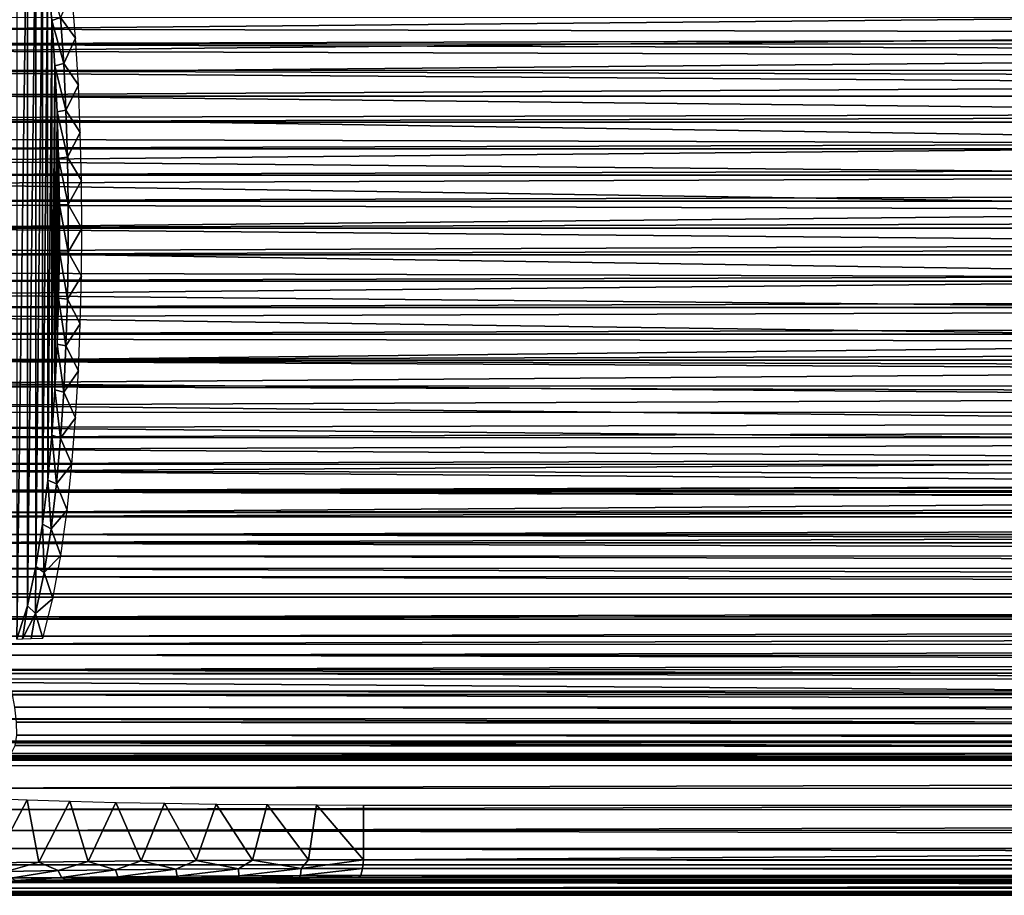
# Model space of a CAD drawing. Units: feet. Extents: x -4 to 15.9, y -5.7 to 4.6.
# Drawn here: x 4.3 to 5.4, y -0.7 to 0.2 of the extents above; entities that cross this region are included whole.
import ezdxf

# ---------------------------------------------------------------- set-up
doc = ezdxf.new("R2010")
doc.units = ezdxf.units.FT
doc.header["$MEASUREMENT"] = 0
doc.layers.get('0').update_dxf_attribs({"color": 255})
doc.layers.add('AFUWA-3-ARPM', color=4, linetype='Continuous')
doc.layers.add('AFUWA-P', color=2, linetype='Continuous')

# ---------------------------------------------------------------- blocks, each defined once
blk = doc.blocks.new('A$C353D080E')
at = {"linetype": 'Continuous', "lineweight": 0}
for p, q in [((-2.6826, 1.5061), (1.4284, 1.5063)), ((-2.6676, 1.4864), (1.4284, 1.4864)), ((1.4284, 1.4688), (-2.653, 1.4689)), ((-2.6391, 1.4544), (1.4284, 1.4543)), ((1.4284, 1.4434), (-2.6265, 1.4434)), ((1.4284, 1.4371), (-2.6163, 1.4371)), ((1.4284, 1.4355), (-2.61, 1.4355)), ((-2.61, 1.4355), (1.4284, 1.4355))]:
    blk.add_line(p, q, dxfattribs=at)

msp = doc.modelspace()

# ---------------------------------------------------------------- linework, layer by layer
at = {"layer": 'AFUWA-3-ARPM'}
for points in [[(4.2914, 0.4485, 6.035), (4.2914, -0.4488, 6.035), (4.303, 0.4121, 6.001)], [(4.3031, -0.4123, 6.0009), (4.303, 0.4121, 6.001), (4.2914, -0.4488, 6.035)], [(4.3121, 0.3694, 5.9744), (4.303, 0.4121, 6.001), (4.3031, -0.4123, 6.0009)], [(4.3031, -0.4123, 6.0009), (4.3122, -0.3695, 5.9742), (4.3121, 0.3694, 5.9744)], [(4.3193, 0.3235, 5.9535), (4.3121, 0.3694, 5.9744), (4.3122, -0.3695, 5.9742)], [(4.3122, -0.3695, 5.9742), (4.3194, -0.3233, 5.9532), (4.3193, 0.3235, 5.9535)], [(4.3193, 0.3235, 5.9535), (4.3194, -0.3233, 5.9532), (4.325, 0.2754, 5.9368)], [(4.3194, -0.3233, 5.9532), (4.3251, -0.2752, 5.9365), (4.325, 0.2754, 5.9368)], [(4.3251, -0.2752, 5.9365), (4.3295, 0.2265, 5.9237), (4.325, 0.2754, 5.9368)], [(4.3295, 0.2265, 5.9237), (4.339, 0.2297, 5.9129), (4.325, 0.2754, 5.9368)], [(4.3514, 0.258, 5.9184), (4.339, 0.2297, 5.9129), (4.3555, 0.2071, 5.9065)], [(4.1836, 0.2169, 5.7619), (4.1936, 0.2408, 5.7704), (6.1707, 0.2351, 6.3697)], [(4.0028, 0.2296, 8.4041), (3.9914, 0.2005, 8.404), (13.6886, 0.2283, 11.3466)], [(13.6886, 0.2283, 11.3466), (3.9914, 0.2005, 8.404), (13.6976, 0.2009, 11.3525)], [(6.1707, 0.2351, 6.3697), (6.1436, 0.2132, 6.3566), (4.1836, 0.2169, 5.7619)], [(4.3295, 0.2265, 5.9237), (4.3251, -0.2752, 5.9365), (4.3296, -0.2262, 5.9235)], [(4.3425, 0.1794, 5.9028), (4.339, 0.2297, 5.9129), (4.3295, 0.2265, 5.9237)], [(4.3296, -0.2262, 5.9235), (4.3329, 0.1769, 5.9138), (4.3295, 0.2265, 5.9237)], [(4.3295, 0.2265, 5.9237), (4.3329, 0.1769, 5.9138), (4.3425, 0.1794, 5.9028)], [(4.3555, 0.2071, 5.9065), (4.339, 0.2297, 5.9129), (4.3425, 0.1794, 5.9028)], [(4.1735, 0.1931, 5.7541), (4.1836, 0.2169, 5.7619), (6.1436, 0.2132, 6.3566)], [(6.1436, 0.2132, 6.3566), (6.1184, 0.1868, 6.3439), (4.1735, 0.1931, 5.7541)], [(4.3555, 0.2071, 5.9065), (4.3425, 0.1794, 5.9028), (4.3585, 0.1558, 5.8977)], [(3.9804, 0.172, 8.4034), (13.707, 0.1724, 11.3581), (3.9914, 0.2005, 8.404)], [(3.9914, 0.2005, 8.404), (13.707, 0.1724, 11.3581), (13.6976, 0.2009, 11.3525)], [(4.1631, 0.1692, 5.7468), (4.1735, 0.1931, 5.7541), (6.1184, 0.1868, 6.3439)], [(6.0952, 0.1559, 6.3317), (4.1631, 0.1692, 5.7468), (6.1184, 0.1868, 6.3439)], [(3.9804, 0.172, 8.4034), (13.7165, 0.144, 11.3633), (13.707, 0.1724, 11.3581)], [(4.3296, -0.2262, 5.9235), (4.3329, -0.1768, 5.9137), (4.3329, 0.1769, 5.9138)], [(4.3329, 0.1769, 5.9138), (4.345, 0.1285, 5.8955), (4.3425, 0.1794, 5.9028)], [(4.3354, 0.1268, 5.9065), (4.3329, 0.1769, 5.9138), (4.3329, -0.1768, 5.9137)], [(4.345, 0.1285, 5.8955), (4.3329, 0.1769, 5.9138), (4.3354, 0.1268, 5.9065)], [(4.3585, 0.1558, 5.8977), (4.3425, 0.1794, 5.9028), (4.345, 0.1285, 5.8955)], [(13.7165, 0.144, 11.3633), (3.9804, 0.172, 8.4034), (3.9698, 0.144, 8.4024)], [(4.1525, 0.1449, 5.74), (4.1631, 0.1692, 5.7468), (6.0952, 0.1559, 6.3317)], [(4.1525, 0.1449, 5.74), (6.0952, 0.1559, 6.3317), (6.0778, 0.1246, 6.3223)], [(4.3585, 0.1558, 5.8977), (4.345, 0.1285, 5.8955), (4.3606, 0.1041, 5.8915)], [(3.9591, 0.1154, 8.401), (13.7165, 0.144, 11.3633), (3.9698, 0.144, 8.4024)], [(3.9591, 0.1154, 8.401), (13.7262, 0.1154, 11.3681), (13.7165, 0.144, 11.3633)], [(4.1416, 0.1205, 5.7337), (4.1525, 0.1449, 5.74), (6.0778, 0.1246, 6.3223)], [(4.131, 0.097, 5.7281), (4.1416, 0.1205, 5.7337), (6.0648, 0.0916, 6.3151)], [(6.0778, 0.1246, 6.3223), (6.0648, 0.0916, 6.3151), (4.1416, 0.1205, 5.7337)], [(4.3329, -0.1768, 5.9137), (4.3354, -0.1269, 5.9065), (4.3354, 0.1268, 5.9065)], [(4.345, 0.1285, 5.8955), (4.3354, 0.1268, 5.9065), (4.3467, 0.0772, 5.8906)], [(4.337, 0.0762, 5.9018), (4.3354, 0.1268, 5.9065), (4.3354, -0.1269, 5.9065)], [(4.337, 0.0762, 5.9018), (4.3467, 0.0772, 5.8906), (4.3354, 0.1268, 5.9065)], [(4.3606, 0.1041, 5.8915), (4.345, 0.1285, 5.8955), (4.3467, 0.0772, 5.8906)], [(3.9591, 0.1154, 8.401), (3.9484, 0.0865, 8.3993), (13.7262, 0.1154, 11.3681)], [(3.9484, 0.0865, 8.3993), (13.7361, 0.0865, 11.3726), (13.7262, 0.1154, 11.3681)], [(4.1203, 0.0735, 5.723), (4.131, 0.097, 5.7281), (6.0648, 0.0916, 6.3151)], [(4.3606, 0.1041, 5.8915), (4.3467, 0.0772, 5.8906), (4.3619, 0.052, 5.8878)], [(13.746, 0.0578, 11.3767), (13.7361, 0.0865, 11.3726), (3.9379, 0.0577, 8.3971)], [(3.9484, 0.0865, 8.3993), (3.9379, 0.0577, 8.3971), (13.7361, 0.0865, 11.3726)], [(4.1203, 0.0735, 5.723), (6.0648, 0.0916, 6.3151), (6.0556, 0.0562, 6.31)], [(4.337, 0.0762, 5.9018), (4.3354, -0.1269, 5.9065), (4.337, -0.0766, 5.9018)], [(4.3475, 0.0255, 5.8882), (4.3467, 0.0772, 5.8906), (4.337, 0.0762, 5.9018)], [(4.337, -0.0766, 5.9018), (4.3378, 0.0252, 5.8994), (4.337, 0.0762, 5.9018)], [(4.337, 0.0762, 5.9018), (4.3378, 0.0252, 5.8994), (4.3475, 0.0255, 5.8882)], [(4.3619, 0.052, 5.8878), (4.3467, 0.0772, 5.8906), (4.3475, 0.0255, 5.8882)], [(4.1088, 0.0487, 5.7182), (4.1203, 0.0735, 5.723), (6.0556, 0.0562, 6.31)], [(13.746, 0.0578, 11.3767), (3.9276, 0.0292, 8.3946), (13.756, 0.0292, 11.3803)], [(3.9379, 0.0577, 8.3971), (3.9276, 0.0292, 8.3946), (13.746, 0.0578, 11.3767)], [(6.0556, 0.0562, 6.31), (6.0507, 0.0193, 6.3072), (4.1088, 0.0487, 5.7182)], [(4.0977, 0.0252, 5.714), (4.1088, 0.0487, 5.7182), (6.0507, 0.0193, 6.3072)], [(4.3619, 0.052, 5.8878), (4.3475, 0.0255, 5.8882), (4.3623, -0.0004, 5.8866)], [(13.7664, -0.0001, 11.3837), (13.756, 0.0292, 11.3803), (3.9171, -0.0001, 8.3916)], [(3.9171, -0.0001, 8.3916), (13.756, 0.0292, 11.3803), (3.9276, 0.0292, 8.3946)], [(4.0857, -0.0001, 5.71), (4.0977, 0.0252, 5.714), (6.0507, 0.0193, 6.3072)], [(4.3378, 0.0252, 5.8994), (4.337, -0.0766, 5.9018), (4.3378, -0.0259, 5.8994)], [(4.3475, -0.0262, 5.8883), (4.3475, 0.0255, 5.8882), (4.3378, 0.0252, 5.8994)], [(4.3475, -0.0262, 5.8883), (4.3378, 0.0252, 5.8994), (4.3378, -0.0259, 5.8994)], [(4.3623, -0.0004, 5.8866), (4.3475, 0.0255, 5.8882), (4.3475, -0.0262, 5.8883)], [(4.0857, -0.0001, 5.71), (6.0507, 0.0193, 6.3072), (6.0506, -0.0178, 6.3071)], [(3.9276, -0.0294, 8.3946), (13.7664, -0.0001, 11.3837), (3.9171, -0.0001, 8.3916)], [(3.9276, -0.0294, 8.3946), (13.756, -0.0294, 11.3803), (13.7664, -0.0001, 11.3837)], [(4.0977, -0.0254, 5.714), (4.0857, -0.0001, 5.71), (6.0506, -0.0178, 6.3071)], [(4.3623, -0.0004, 5.8866), (4.3475, -0.0262, 5.8883), (4.3619, -0.0526, 5.8879)], [(6.0506, -0.0178, 6.3071), (6.0551, -0.0547, 6.3097), (4.0977, -0.0254, 5.714)], [(3.9379, -0.058, 8.3971), (13.756, -0.0294, 11.3803), (3.9276, -0.0294, 8.3946)], [(13.746, -0.058, 11.3766), (13.756, -0.0294, 11.3803), (3.9379, -0.058, 8.3971)], [(6.0551, -0.0547, 6.3097), (4.1087, -0.0489, 5.7181), (4.0977, -0.0254, 5.714)], [(4.3378, -0.0259, 5.8994), (4.337, -0.0766, 5.9018), (4.3467, -0.0776, 5.8906)], [(4.3378, -0.0259, 5.8994), (4.3467, -0.0776, 5.8906), (4.3475, -0.0262, 5.8883)], [(4.3619, -0.0526, 5.8879), (4.3475, -0.0262, 5.8883), (4.3467, -0.0776, 5.8906)], [(4.1196, -0.0724, 5.7227), (4.1087, -0.0489, 5.7181), (6.0551, -0.0547, 6.3097)], [(4.3619, -0.0526, 5.8879), (4.3467, -0.0776, 5.8906), (4.3606, -0.1045, 5.8915)], [(3.9484, -0.0867, 8.3993), (13.746, -0.058, 11.3766), (3.9379, -0.058, 8.3971)], [(13.7361, -0.0867, 11.3726), (13.746, -0.058, 11.3766), (3.9484, -0.0867, 8.3993)], [(6.0643, -0.0904, 6.3148), (4.1196, -0.0724, 5.7227), (6.0551, -0.0547, 6.3097)], [(4.1309, -0.097, 5.728), (4.1196, -0.0724, 5.7227), (6.0643, -0.0904, 6.3148)], [(4.3354, -0.1269, 5.9065), (4.345, -0.1286, 5.8954), (4.337, -0.0766, 5.9018)], [(4.345, -0.1286, 5.8954), (4.3467, -0.0776, 5.8906), (4.337, -0.0766, 5.9018)], [(4.3606, -0.1045, 5.8915), (4.3467, -0.0776, 5.8906), (4.345, -0.1286, 5.8954)], [(3.9591, -0.1157, 8.4011), (13.7361, -0.0867, 11.3726), (3.9484, -0.0867, 8.3993)], [(13.7361, -0.0867, 11.3726), (3.9591, -0.1157, 8.4011), (13.7262, -0.1157, 11.3681)], [(4.1309, -0.097, 5.728), (6.0643, -0.0904, 6.3148), (6.0775, -0.124, 6.3221)], [(6.0775, -0.124, 6.3221), (4.1418, -0.1212, 5.7338), (4.1309, -0.097, 5.728)], [(4.3606, -0.1045, 5.8915), (4.345, -0.1286, 5.8954), (4.3585, -0.1559, 5.8977)], [(3.9698, -0.1443, 8.4024), (13.7262, -0.1157, 11.3681), (3.9591, -0.1157, 8.4011)], [(3.9698, -0.1443, 8.4024), (13.7165, -0.1443, 11.3633), (13.7262, -0.1157, 11.3681)], [(6.0775, -0.124, 6.3221), (4.1526, -0.1453, 5.74), (4.1418, -0.1212, 5.7338)], [(6.0775, -0.124, 6.3221), (6.0947, -0.1552, 6.3314), (4.1526, -0.1453, 5.74)], [(4.3425, -0.1792, 5.9027), (4.3354, -0.1269, 5.9065), (4.3329, -0.1768, 5.9137)], [(4.345, -0.1286, 5.8954), (4.3354, -0.1269, 5.9065), (4.3425, -0.1792, 5.9027)], [(4.3585, -0.1559, 5.8977), (4.345, -0.1286, 5.8954), (4.3425, -0.1792, 5.9027)], [(13.7165, -0.1443, 11.3633), (3.9698, -0.1443, 8.4024), (13.7072, -0.1722, 11.3582)], [(3.9698, -0.1443, 8.4024), (3.9806, -0.1726, 8.4034), (13.7072, -0.1722, 11.3582)], [(4.163, -0.1692, 5.7467), (4.1526, -0.1453, 5.74), (6.0947, -0.1552, 6.3314)], [(6.1167, -0.1852, 6.3429), (4.163, -0.1692, 5.7467), (6.0947, -0.1552, 6.3314)], [(4.3585, -0.1559, 5.8977), (4.3425, -0.1792, 5.9027), (4.3555, -0.207, 5.9065)], [(4.1735, -0.1935, 5.7541), (4.163, -0.1692, 5.7467), (6.1167, -0.1852, 6.3429)], [(13.7072, -0.1722, 11.3582), (3.9806, -0.1726, 8.4034), (13.6977, -0.2008, 11.3526)], [(3.9916, -0.2012, 8.404), (13.6977, -0.2008, 11.3526), (3.9806, -0.1726, 8.4034)], [(4.3329, -0.1768, 5.9137), (4.3296, -0.2262, 5.9235), (4.3391, -0.2295, 5.9128)], [(4.3329, -0.1768, 5.9137), (4.3391, -0.2295, 5.9128), (4.3425, -0.1792, 5.9027)], [(4.3555, -0.207, 5.9065), (4.3425, -0.1792, 5.9027), (4.3391, -0.2295, 5.9128)], [(6.1428, -0.213, 6.3562), (4.1735, -0.1935, 5.7541), (6.1167, -0.1852, 6.3429)], [(4.1838, -0.2178, 5.7622), (4.1735, -0.1935, 5.7541), (6.1428, -0.213, 6.3562)], [(4.0023, -0.2285, 8.4041), (13.6977, -0.2008, 11.3526), (3.9916, -0.2012, 8.404)], [(4.0023, -0.2285, 8.4041), (13.6882, -0.2299, 11.3464), (13.6977, -0.2008, 11.3526)], [(6.1428, -0.213, 6.3562), (6.17, -0.2352, 6.3693), (4.1838, -0.2178, 5.7622)], [(4.3555, -0.207, 5.9065), (4.3391, -0.2295, 5.9128), (4.3514, -0.2577, 5.9184)], [(4.1937, -0.2412, 5.7705), (4.1838, -0.2178, 5.7622), (6.17, -0.2352, 6.3693)], [(4.0139, -0.2576, 8.4038), (13.6882, -0.2299, 11.3464), (4.0023, -0.2285, 8.4041)], [(13.6789, -0.2584, 11.3398), (13.6882, -0.2299, 11.3464), (4.0139, -0.2576, 8.4038)], [(4.1937, -0.2412, 5.7705), (6.17, -0.2352, 6.3693), (6.1991, -0.2535, 6.3827)], [(4.3251, -0.2752, 5.9365), (4.3346, -0.2793, 5.926), (4.3296, -0.2262, 5.9235)], [(4.3346, -0.2793, 5.926), (4.3391, -0.2295, 5.9128), (4.3296, -0.2262, 5.9235)], [(4.3514, -0.2577, 5.9184), (4.3391, -0.2295, 5.9128), (4.3346, -0.2793, 5.926)], [(4.2035, -0.2653, 5.7797), (4.1937, -0.2412, 5.7705), (6.1991, -0.2535, 6.3827)], [(4.0257, -0.287, 8.4031), (13.6789, -0.2584, 11.3398), (4.0139, -0.2576, 8.4038)], [(6.1991, -0.2535, 6.3827), (6.23, -0.2686, 6.3961), (4.2035, -0.2653, 5.7797)], [(4.3514, -0.2577, 5.9184), (4.3346, -0.2793, 5.926), (4.3462, -0.3079, 5.9338)], [(4.0257, -0.287, 8.4031), (13.6698, -0.2867, 11.3329), (13.6789, -0.2584, 11.3398)], [(6.2626, -0.2803, 6.4093), (4.2128, -0.2881, 5.789), (4.2035, -0.2653, 5.7797)], [(4.2035, -0.2653, 5.7797), (6.23, -0.2686, 6.3961), (6.2626, -0.2803, 6.4093)], [(4.3287, -0.3285, 5.9431), (4.3251, -0.2752, 5.9365), (4.3194, -0.3233, 5.9532)], [(4.3346, -0.2793, 5.926), (4.3251, -0.2752, 5.9365), (4.3287, -0.3285, 5.9431)], [(4.3462, -0.3079, 5.9338), (4.3346, -0.2793, 5.926), (4.3287, -0.3285, 5.9431)], [(13.6698, -0.2867, 11.3329), (4.0257, -0.287, 8.4031), (4.0373, -0.3152, 8.4019)], [(13.6698, -0.2867, 11.3329), (4.0373, -0.3152, 8.4019), (13.6607, -0.3152, 11.3253)], [(6.2966, -0.2887, 6.4222), (4.2128, -0.2881, 5.789), (6.2626, -0.2803, 6.4093)], [(4.2128, -0.2881, 5.789), (6.3315, -0.2937, 6.4343), (6.3672, -0.2954, 6.4457)], [(4.2128, -0.2881, 5.789), (6.2966, -0.2887, 6.4222), (6.3315, -0.2937, 6.4343)], [(4.2217, -0.3106, 5.7988), (4.2128, -0.2881, 5.789), (6.3672, -0.2954, 6.4457)], [(4.2217, -0.3106, 5.7988), (6.3672, -0.2954, 6.4457), (11.6297, -0.2954, 8.0444)], [(4.2217, -0.3106, 5.7988), (11.6297, -0.2954, 8.0444), (13.7717, -0.3119, 8.7005)], [(4.2217, -0.3106, 5.7988), (13.7717, -0.3119, 8.7005), (4.231, -0.3347, 5.8104)], [(4.3462, -0.3079, 5.9338), (4.3287, -0.3285, 5.9431), (4.3394, -0.3573, 5.9536)], [(4.0373, -0.3152, 8.4019), (4.0492, -0.3435, 8.4002), (13.6607, -0.3152, 11.3253)], [(13.6607, -0.3152, 11.3253), (4.0492, -0.3435, 8.4002), (13.6518, -0.3436, 11.3172)], [(13.7584, -0.3346, 8.7046), (4.231, -0.3347, 5.8104), (13.7717, -0.3119, 8.7005)], [(4.3194, -0.3233, 5.9532), (4.3122, -0.3695, 5.9742), (4.3213, -0.376, 5.9647)], [(4.3194, -0.3233, 5.9532), (4.3213, -0.376, 5.9647), (4.3287, -0.3285, 5.9431)], [(4.3394, -0.3573, 5.9536), (4.3287, -0.3285, 5.9431), (4.3213, -0.376, 5.9647)], [(13.6518, -0.3436, 11.3172), (4.0492, -0.3435, 8.4002), (13.6432, -0.3712, 11.3088)], [(13.6432, -0.3712, 11.3088), (4.0492, -0.3435, 8.4002), (4.0612, -0.3715, 8.3979)], [(13.7584, -0.3346, 8.7046), (13.7453, -0.3565, 8.7095), (4.231, -0.3347, 5.8104)], [(4.231, -0.3347, 5.8104), (13.7453, -0.3565, 8.7095), (4.2398, -0.3581, 5.8225)], [(13.7311, -0.3796, 8.7154), (4.2398, -0.3581, 5.8225), (13.7453, -0.3565, 8.7095)], [(4.248, -0.3806, 5.8349), (4.2398, -0.3581, 5.8225), (13.7311, -0.3796, 8.7154)], [(4.3394, -0.3573, 5.9536), (4.3213, -0.376, 5.9647), (4.3308, -0.4044, 5.9789)], [(13.6346, -0.3991, 11.2996), (13.6432, -0.3712, 11.3088), (4.0612, -0.3715, 8.3979)], [(4.0612, -0.3715, 8.3979), (4.0735, -0.3994, 8.395), (13.6346, -0.3991, 11.2996)], [(4.3031, -0.4123, 6.0009), (4.3119, -0.4208, 5.9925), (4.3122, -0.3695, 5.9742)], [(4.3119, -0.4208, 5.9925), (4.3213, -0.376, 5.9647), (4.3122, -0.3695, 5.9742)], [(4.3308, -0.4044, 5.9789), (4.3213, -0.376, 5.9647), (4.3119, -0.4208, 5.9925)], [(4.248, -0.3806, 5.8349), (13.7311, -0.3796, 8.7154), (13.7165, -0.403, 8.7224)], [(4.248, -0.3806, 5.8349), (13.7165, -0.403, 8.7224), (4.2558, -0.4029, 5.8485)], [(4.0858, -0.4268, 8.3916), (13.6346, -0.3991, 11.2996), (4.0735, -0.3994, 8.395)], [(13.6261, -0.4271, 11.2897), (13.6346, -0.3991, 11.2996), (4.0858, -0.4268, 8.3916)], [(13.7165, -0.403, 8.7224), (4.2631, -0.4245, 5.8625), (4.2558, -0.4029, 5.8485)], [(13.7165, -0.403, 8.7224), (13.7025, -0.4247, 8.7303), (4.2631, -0.4245, 5.8625)], [(4.3196, -0.4477, 6.0119), (4.3308, -0.4044, 5.9789), (4.3119, -0.4208, 5.9925)], [(4.2914, -0.4488, 6.035), (4.2974, -0.4483, 6.0229), (4.3031, -0.4123, 6.0009)], [(4.3119, -0.4208, 5.9925), (4.3031, -0.4123, 6.0009), (4.2974, -0.4483, 6.0229)], [(4.0985, -0.4543, 8.3873), (13.6261, -0.4271, 11.2897), (4.0858, -0.4268, 8.3916)], [(13.6178, -0.4549, 11.279), (13.6261, -0.4271, 11.2897), (4.0985, -0.4543, 8.3873)], [(4.2698, -0.4455, 5.8776), (4.2631, -0.4245, 5.8625), (13.7025, -0.4247, 8.7303)], [(13.6884, -0.4459, 8.7392), (4.2698, -0.4455, 5.8776), (13.7025, -0.4247, 8.7303)], [(4.2974, -0.4483, 6.0229), (4.307, -0.4479, 6.0138), (4.3119, -0.4208, 5.9925)], [(4.307, -0.4479, 6.0138), (4.3196, -0.4477, 6.0119), (4.3119, -0.4208, 5.9925)], [(13.6884, -0.4459, 8.7392), (4.276, -0.4663, 5.8942), (4.2698, -0.4455, 5.8776)], [(13.6884, -0.4459, 8.7392), (13.6742, -0.4665, 8.7495), (4.276, -0.4663, 5.8942)], [(4.1118, -0.4822, 8.3823), (13.6178, -0.4549, 11.279), (4.0985, -0.4543, 8.3873)], [(4.1118, -0.4822, 8.3823), (13.6098, -0.482, 11.2676), (13.6178, -0.4549, 11.279)], [(13.6602, -0.4859, 8.761), (4.276, -0.4663, 5.8942), (13.6742, -0.4665, 8.7495)], [(13.6602, -0.4859, 8.761), (4.2814, -0.4864, 5.9119), (4.276, -0.4663, 5.8942)], [(13.602, -0.509, 11.2553), (13.6098, -0.482, 11.2676), (4.1118, -0.4822, 8.3823)], [(13.602, -0.509, 11.2553), (4.1118, -0.4822, 8.3823), (4.1251, -0.509, 8.3764)], [(13.401, -0.5602, 10.1034), (13.401, -0.4923, 10.1034), (3.7499, -0.4923, 7.1716)], [(13.401, -0.5602, 10.1034), (3.7499, -0.4923, 7.1716), (3.7499, -0.5602, 7.1716)], [(4.2814, -0.4864, 5.9119), (13.6602, -0.4859, 8.761), (13.6459, -0.505, 8.7743)], [(4.2814, -0.4864, 5.9119), (13.6459, -0.505, 8.7743), (4.2859, -0.5054, 5.9309)], [(13.6459, -0.505, 8.7743), (13.6318, -0.5228, 8.7894), (4.2859, -0.5054, 5.9309)], [(13.602, -0.509, 11.2553), (4.1251, -0.509, 8.3764), (13.5945, -0.5354, 11.2421)], [(13.5945, -0.5354, 11.2421), (4.1251, -0.509, 8.3764), (4.1388, -0.5356, 8.3695)], [(13.6318, -0.5228, 8.7894), (4.2892, -0.5231, 5.9512), (4.2859, -0.5054, 5.9309)], [(4.2892, -0.5231, 5.9512), (13.6318, -0.5228, 8.7894), (13.6181, -0.539, 8.8064)], [(4.2892, -0.5231, 5.9512), (13.6181, -0.539, 8.8064), (4.2911, -0.5393, 5.973)], [(13.5945, -0.5354, 11.2421), (4.1388, -0.5356, 8.3695), (13.5873, -0.5614, 11.2278)], [(13.5873, -0.5614, 11.2278), (4.1388, -0.5356, 8.3695), (4.1527, -0.5614, 8.3615)], [(4.2911, -0.5393, 5.973), (13.6181, -0.539, 8.8064), (13.6051, -0.5531, 8.8255)], [(4.2911, -0.5393, 5.973), (13.6051, -0.5531, 8.8255), (4.2914, -0.5535, 5.9962)], [(4.2914, -0.5535, 5.9962), (13.593, -0.5649, 8.8467), (4.2894, -0.565, 6.0205)], [(13.593, -0.5649, 8.8467), (4.2914, -0.5535, 5.9962), (13.6051, -0.5531, 8.8255)], [(3.694, -0.5612, 7.095), (13.401, -0.5602, 10.1034), (3.7499, -0.5602, 7.1716)], [(13.49, -0.5612, 10.0709), (13.401, -0.5602, 10.1034), (3.694, -0.5612, 7.095)], [(3.694, -0.5612, 7.095), (3.9653, -0.5763, 6.2752), (13.49, -0.5612, 10.0709)], [(3.9653, -0.5763, 6.2752), (13.7209, -0.5763, 9.2388), (13.49, -0.5612, 10.0709)], [(4.1671, -0.5869, 8.3521), (13.5806, -0.5868, 11.2121), (4.1527, -0.5614, 8.3615)], [(13.5806, -0.5868, 11.2121), (13.5873, -0.5614, 11.2278), (4.1527, -0.5614, 8.3615)], [(13.5824, -0.5736, 8.87), (4.2853, -0.5736, 6.0458), (4.2894, -0.565, 6.0205)], [(13.5824, -0.5736, 8.87), (4.2894, -0.565, 6.0205), (13.593, -0.5649, 8.8467)], [(4.0075, -0.5765, 6.2774), (13.7209, -0.5763, 9.2388), (3.9653, -0.5763, 6.2752)], [(13.7209, -0.5763, 9.2388), (4.0075, -0.5765, 6.2774), (13.6845, -0.5765, 9.2171)], [(13.6845, -0.5765, 9.2171), (4.0075, -0.5765, 6.2774), (4.0495, -0.5768, 6.2733)], [(4.0495, -0.5768, 6.2733), (13.6517, -0.5768, 9.1904), (13.6845, -0.5765, 9.2171)], [(4.0495, -0.5768, 6.2733), (4.0907, -0.5771, 6.2631), (13.6517, -0.5768, 9.1904)], [(13.6231, -0.5771, 9.1592), (13.6517, -0.5768, 9.1904), (4.0907, -0.5771, 6.2631)], [(13.6231, -0.5771, 9.1592), (4.0907, -0.5771, 6.2631), (4.1301, -0.5776, 6.2474)], [(13.6231, -0.5771, 9.1592), (4.1301, -0.5776, 6.2474), (13.5996, -0.5776, 9.1241)], [(13.5996, -0.5776, 9.1241), (4.1301, -0.5776, 6.2474), (4.1665, -0.5781, 6.2261)], [(13.582, -0.5781, 9.0856), (13.5996, -0.5776, 9.1241), (4.1665, -0.5781, 6.2261)], [(4.199, -0.5787, 6.1992), (13.582, -0.5781, 9.0856), (4.1665, -0.5781, 6.2261)], [(4.199, -0.5787, 6.1992), (13.5688, -0.5787, 9.0455), (13.582, -0.5781, 9.0856)], [(13.5688, -0.5787, 9.0455), (4.199, -0.5787, 6.1992), (4.2279, -0.5794, 6.1679)], [(13.5688, -0.5787, 9.0455), (4.2279, -0.5794, 6.1679), (13.5617, -0.5794, 9.0039)], [(4.2518, -0.5801, 6.1332), (13.5617, -0.5794, 9.0039), (4.2279, -0.5794, 6.1679)], [(13.5614, -0.5801, 8.9614), (13.5617, -0.5794, 9.0039), (4.2518, -0.5801, 6.1332)], [(4.2705, -0.5808, 6.0954), (13.5614, -0.5801, 8.9614), (4.2518, -0.5801, 6.1332)], [(13.567, -0.5808, 8.9194), (4.2705, -0.5808, 6.0954), (4.2788, -0.5792, 6.0717)], [(4.2705, -0.5808, 6.0954), (13.567, -0.5808, 8.9194), (13.5614, -0.5801, 8.9614)], [(4.2788, -0.5792, 6.0717), (4.2853, -0.5736, 6.0458), (13.5732, -0.5792, 8.8952)], [(13.5732, -0.5792, 8.8952), (13.567, -0.5808, 8.9194), (4.2788, -0.5792, 6.0717)], [(13.5824, -0.5736, 8.87), (13.5732, -0.5792, 8.8952), (4.2853, -0.5736, 6.0458)], [(13.5806, -0.5868, 11.2121), (4.1671, -0.5869, 8.3521), (4.1818, -0.6114, 8.3411)], [(13.5743, -0.6121, 11.1939), (13.5806, -0.5868, 11.2121), (4.1818, -0.6114, 8.3411)], [(13.5743, -0.6121, 11.1939), (4.1818, -0.6114, 8.3411), (4.1968, -0.6347, 8.3283)], [(13.5689, -0.6356, 11.1749), (13.5743, -0.6121, 11.1939), (4.1968, -0.6347, 8.3283)], [(4.3027, -0.6242, 7.1753), (4.2661, -0.6929, 7.2034), (4.263, -0.6228, 7.2055)], [(4.3027, -0.6242, 7.1753), (4.3154, -0.692, 7.1668), (4.2661, -0.6929, 7.2034)], [(4.3494, -0.6256, 7.1474), (4.3154, -0.692, 7.1668), (4.3027, -0.6242, 7.1753)], [(4.3694, -0.6913, 7.1376), (4.3154, -0.692, 7.1668), (4.3494, -0.6256, 7.1474)], [(4.3996, -0.6269, 7.1254), (4.3694, -0.6913, 7.1376), (4.3494, -0.6256, 7.1474)], [(4.3996, -0.6269, 7.1254), (4.4271, -0.6907, 7.1165), (4.3694, -0.6913, 7.1376)], [(4.4271, -0.6907, 7.1165), (4.3996, -0.6269, 7.1254), (4.4524, -0.6279, 7.1102)], [(4.4271, -0.6907, 7.1165), (4.4524, -0.6279, 7.1102), (4.4872, -0.6902, 7.1039)], [(4.4524, -0.6279, 7.1102), (4.5088, -0.6288, 7.1014), (4.4872, -0.6902, 7.1039)], [(4.4872, -0.6902, 7.1039), (4.5088, -0.6288, 7.1014), (4.5485, -0.6898, 7.0999)], [(4.5485, -0.6898, 7.0999), (4.5088, -0.6288, 7.1014), (4.5646, -0.6294, 7.1003)], [(4.5485, -0.6898, 7.0999), (4.5646, -0.6294, 7.1003), (4.6097, -0.6896, 7.1048)], [(4.6097, -0.6896, 7.1048), (4.5646, -0.6294, 7.1003), (4.6186, -0.6297, 7.1062)], [(4.6186, -0.6297, 7.1062), (4.6697, -0.6895, 7.1184), (4.6097, -0.6896, 7.1048)], [(4.6697, -0.6895, 7.1184), (4.6186, -0.6297, 7.1062), (4.6697, -0.6299, 7.1184)], [(13.8492, -0.6299, 9.907), (4.6697, -0.6895, 7.1184), (4.6697, -0.6299, 7.1184)], [(4.6697, -0.6895, 7.1184), (13.8492, -0.6299, 9.907), (13.8492, -0.6895, 9.907)], [(4.2125, -0.6577, 8.313), (13.5689, -0.6356, 11.1749), (4.1968, -0.6347, 8.3283)], [(4.2125, -0.6577, 8.313), (13.5647, -0.6573, 11.1544), (13.5689, -0.6356, 11.1749)], [(4.2125, -0.6577, 8.313), (13.5617, -0.6774, 11.1315), (13.5647, -0.6573, 11.1544)], [(4.2125, -0.6577, 8.313), (4.2275, -0.6774, 8.2957), (13.5617, -0.6774, 11.1315)], [(4.2275, -0.6774, 8.2957), (13.5606, -0.6951, 11.1064), (13.5617, -0.6774, 11.1315)], [(4.2275, -0.6774, 8.2957), (4.2421, -0.6949, 8.2756), (13.5606, -0.6951, 11.1064)], [(4.2421, -0.6949, 8.2756), (4.256, -0.7094, 8.2526), (13.5606, -0.6951, 11.1064)], [(13.5606, -0.6951, 11.1064), (4.256, -0.7094, 8.2526), (13.5619, -0.7097, 11.0794)], [(4.2661, -0.6929, 7.2034), (4.3154, -0.692, 7.1668), (4.2796, -0.7022, 7.1953)], [(4.3366, -0.7013, 7.157), (4.2796, -0.7022, 7.1953), (4.3154, -0.692, 7.1668)], [(4.3154, -0.692, 7.1668), (4.3694, -0.6913, 7.1376), (4.3366, -0.7013, 7.157)], [(4.3989, -0.7005, 7.1283), (4.3366, -0.7013, 7.157), (4.3694, -0.6913, 7.1376)], [(4.3694, -0.6913, 7.1376), (4.4271, -0.6907, 7.1165), (4.3989, -0.7005, 7.1283)], [(4.3989, -0.7005, 7.1283), (4.4271, -0.6907, 7.1165), (4.4651, -0.6999, 7.11)], [(4.4271, -0.6907, 7.1165), (4.4872, -0.6902, 7.1039), (4.4651, -0.6999, 7.11)], [(4.4872, -0.6902, 7.1039), (4.5333, -0.6995, 7.1025), (4.4651, -0.6999, 7.11)], [(4.4872, -0.6902, 7.1039), (4.5485, -0.6898, 7.0999), (4.5333, -0.6995, 7.1025)], [(4.5485, -0.6898, 7.0999), (4.6019, -0.6992, 7.1062), (4.5333, -0.6995, 7.1025)], [(4.5485, -0.6898, 7.0999), (4.6097, -0.6896, 7.1048), (4.6019, -0.6992, 7.1062)], [(4.6019, -0.6992, 7.1062), (4.6097, -0.6896, 7.1048), (4.6697, -0.6895, 7.1184)], [(4.6689, -0.6991, 7.1208), (4.6019, -0.6992, 7.1062), (4.6697, -0.6895, 7.1184)], [(4.6689, -0.6991, 7.1208), (4.6697, -0.6895, 7.1184), (13.8485, -0.6991, 9.9093)], [(13.8485, -0.6991, 9.9093), (4.6697, -0.6895, 7.1184), (13.8492, -0.6895, 9.907)], [(4.256, -0.7094, 8.2526), (4.2686, -0.7204, 8.2267), (13.5619, -0.7097, 11.0794)], [(4.2796, -0.7022, 7.1953), (4.3366, -0.7013, 7.157), (4.2844, -0.7097, 7.2011)], [(4.2844, -0.7097, 7.2011), (4.3366, -0.7013, 7.157), (4.3403, -0.7088, 7.1634)], [(4.2844, -0.7097, 7.2011), (4.3403, -0.7088, 7.1634), (4.2904, -0.7123, 7.2085)], [(4.2904, -0.7123, 7.2085), (4.3403, -0.7088, 7.1634), (4.345, -0.7114, 7.1717)], [(4.3403, -0.7088, 7.1634), (4.3366, -0.7013, 7.157), (4.3989, -0.7005, 7.1283)], [(4.3403, -0.7088, 7.1634), (4.3989, -0.7005, 7.1283), (4.4016, -0.7081, 7.1352)], [(4.3403, -0.7088, 7.1634), (4.4016, -0.7081, 7.1352), (4.345, -0.7114, 7.1717)], [(4.4048, -0.7107, 7.1442), (4.345, -0.7114, 7.1717), (4.4016, -0.7081, 7.1352)], [(4.4048, -0.7107, 7.1442), (4.664, -0.7092, 7.1369), (4.345, -0.7114, 7.1717)], [(4.664, -0.7092, 7.1369), (14.0893, -0.7114, 10.1319), (4.345, -0.7114, 7.1717)], [(4.3989, -0.7005, 7.1283), (4.4651, -0.6999, 7.11), (4.4016, -0.7081, 7.1352)], [(4.4651, -0.6999, 7.11), (4.4665, -0.7074, 7.1172), (4.4016, -0.7081, 7.1352)], [(4.4048, -0.7107, 7.1442), (4.4016, -0.7081, 7.1352), (4.4665, -0.7074, 7.1172)], [(4.4665, -0.7074, 7.1172), (4.4684, -0.71, 7.1266), (4.4048, -0.7107, 7.1442)], [(4.664, -0.7092, 7.1369), (4.4048, -0.7107, 7.1442), (4.4684, -0.71, 7.1266)], [(4.4651, -0.6999, 7.11), (4.5333, -0.6995, 7.1025), (4.4665, -0.7074, 7.1172)], [(4.4665, -0.7074, 7.1172), (4.5333, -0.6995, 7.1025), (4.5336, -0.707, 7.1099)], [(4.4684, -0.71, 7.1266), (4.4665, -0.7074, 7.1172), (4.5336, -0.707, 7.1099)], [(4.4684, -0.71, 7.1266), (4.5336, -0.707, 7.1099), (4.5339, -0.7096, 7.1194)], [(4.5339, -0.7096, 7.1194), (4.664, -0.7092, 7.1369), (4.4684, -0.71, 7.1266)], [(4.5336, -0.707, 7.1099), (4.5333, -0.6995, 7.1025), (4.6019, -0.6992, 7.1062)], [(4.6019, -0.6992, 7.1062), (4.6009, -0.7067, 7.1135), (4.5336, -0.707, 7.1099)], [(4.5339, -0.7096, 7.1194), (4.5336, -0.707, 7.1099), (4.6009, -0.7067, 7.1135)], [(4.6009, -0.7067, 7.1135), (4.5997, -0.7093, 7.1229), (4.5339, -0.7096, 7.1194)], [(4.5339, -0.7096, 7.1194), (4.5997, -0.7093, 7.1229), (4.664, -0.7092, 7.1369)], [(4.664, -0.7092, 7.1369), (4.5997, -0.7093, 7.1229), (4.6668, -0.7066, 7.1278)], [(4.6668, -0.7066, 7.1278), (4.5997, -0.7093, 7.1229), (4.6009, -0.7067, 7.1135)], [(4.6009, -0.7067, 7.1135), (4.6019, -0.6992, 7.1062), (4.6689, -0.6991, 7.1208)], [(4.6689, -0.6991, 7.1208), (4.6668, -0.7066, 7.1278), (4.6009, -0.7067, 7.1135)], [(13.8436, -0.7092, 9.9255), (4.664, -0.7092, 7.1369), (4.6668, -0.7066, 7.1278)], [(14.0893, -0.7114, 10.1319), (4.664, -0.7092, 7.1369), (13.8436, -0.7092, 9.9255)], [(13.8463, -0.7066, 9.9164), (4.6668, -0.7066, 7.1278), (4.6689, -0.6991, 7.1208)], [(13.8436, -0.7092, 9.9255), (4.6668, -0.7066, 7.1278), (13.8463, -0.7066, 9.9164)], [(13.8463, -0.7066, 9.9164), (4.6689, -0.6991, 7.1208), (13.8485, -0.6991, 9.9093)], [(4.1477, -0.724, 7.8638), (4.2022, -0.7144, 7.3059), (13.8834, -0.7239, 10.8181)], [(4.2423, -0.7133, 7.2537), (14.1333, -0.7144, 10.3228), (4.2022, -0.7144, 7.3059)], [(14.1333, -0.7144, 10.3228), (13.8834, -0.7239, 10.8181), (4.2022, -0.7144, 7.3059)], [(4.2904, -0.7123, 7.2085), (14.129, -0.7133, 10.2571), (4.2423, -0.7133, 7.2537)], [(14.129, -0.7133, 10.2571), (14.1333, -0.7144, 10.3228), (4.2423, -0.7133, 7.2537)], [(13.5619, -0.7097, 11.0794), (4.2686, -0.7204, 8.2267), (13.566, -0.7204, 11.051)], [(4.345, -0.7114, 7.1717), (14.1142, -0.7123, 10.1929), (4.2904, -0.7123, 7.2085)], [(14.1142, -0.7123, 10.1929), (14.129, -0.7133, 10.2571), (4.2904, -0.7123, 7.2085)], [(4.345, -0.7114, 7.1717), (14.0893, -0.7114, 10.1319), (14.1142, -0.7123, 10.1929)], [(13.8834, -0.7239, 10.8181), (13.8546, -0.7241, 10.8163), (4.1477, -0.724, 7.8638)], [(13.8546, -0.7241, 10.8163), (4.1711, -0.7241, 7.879), (4.1477, -0.724, 7.8638)], [(4.1711, -0.7241, 7.879), (13.8546, -0.7241, 10.8163), (13.8258, -0.7242, 10.8172)], [(4.1711, -0.7241, 7.879), (13.8258, -0.7242, 10.8172), (4.1925, -0.7243, 7.8962)], [(13.7969, -0.7244, 10.8212), (4.1925, -0.7243, 7.8962), (13.8258, -0.7242, 10.8172)], [(4.2125, -0.7245, 7.9155), (4.1925, -0.7243, 7.8962), (13.7969, -0.7244, 10.8212)], [(13.7969, -0.7244, 10.8212), (13.7686, -0.7247, 10.828), (4.2125, -0.7245, 7.9155)], [(4.2305, -0.7248, 7.9366), (4.2125, -0.7245, 7.9155), (13.7686, -0.7247, 10.828)], [(13.7411, -0.725, 10.8377), (4.2305, -0.7248, 7.9366), (13.7686, -0.7247, 10.828)], [(4.2464, -0.7251, 7.9595), (4.2305, -0.7248, 7.9366), (13.7411, -0.725, 10.8377)], [(4.2464, -0.7251, 7.9595), (13.7411, -0.725, 10.8377), (13.7144, -0.7253, 10.8504)], [(4.2604, -0.7254, 7.9839), (4.2464, -0.7251, 7.9595), (13.7144, -0.7253, 10.8504)], [(13.6895, -0.7257, 10.8652), (4.2604, -0.7254, 7.9839), (13.7144, -0.7253, 10.8504)], [(4.2717, -0.7258, 8.0095), (4.2604, -0.7254, 7.9839), (13.6895, -0.7257, 10.8652)], [(13.566, -0.7204, 11.051), (4.2686, -0.7204, 8.2267), (4.2788, -0.7267, 8.1984)], [(13.6663, -0.7261, 10.8824), (4.2717, -0.7258, 8.0095), (13.6895, -0.7257, 10.8652)], [(13.6663, -0.7261, 10.8824), (4.2808, -0.7262, 8.0364), (4.2717, -0.7258, 8.0095)], [(13.566, -0.7204, 11.051), (4.2788, -0.7267, 8.1984), (13.5733, -0.7267, 11.0219)], [(4.2851, -0.7283, 8.1742), (13.5733, -0.7267, 11.0219), (4.2788, -0.7267, 8.1984)], [(13.6448, -0.7265, 10.902), (4.2808, -0.7262, 8.0364), (13.6663, -0.7261, 10.8824)], [(13.6448, -0.7265, 10.902), (4.287, -0.7266, 8.0635), (4.2808, -0.7262, 8.0364)], [(13.5733, -0.7267, 11.0219), (4.2851, -0.7283, 8.1742), (13.5815, -0.7283, 10.9983)], [(13.5815, -0.7283, 10.9983), (4.2851, -0.7283, 8.1742), (4.2895, -0.728, 8.1467)], [(4.287, -0.7266, 8.0635), (13.6448, -0.7265, 10.902), (13.6255, -0.727, 10.9236)], [(4.287, -0.7266, 8.0635), (13.6255, -0.727, 10.9236), (4.2904, -0.7271, 8.091)], [(4.2895, -0.728, 8.1467), (4.2913, -0.7275, 8.1189), (13.5937, -0.7281, 10.9719)], [(13.5937, -0.7281, 10.9719), (13.5815, -0.7283, 10.9983), (4.2895, -0.728, 8.1467)], [(13.6255, -0.727, 10.9236), (13.6083, -0.7275, 10.947), (4.2904, -0.7271, 8.091)], [(4.2913, -0.7275, 8.1189), (4.2904, -0.7271, 8.091), (13.6083, -0.7275, 10.947)], [(4.2913, -0.7275, 8.1189), (13.6083, -0.7275, 10.947), (13.5937, -0.7281, 10.9719)]]:
    msp.add_3dface(points, dxfattribs=at)

# ---------------------------------------------------------------- block references
at = {"layer": 'AFUWA-P'}
msp.add_blockref('A$C353D080E', (6.895, -2.1638), dxfattribs=at)

doc.saveas('drawing.dxf')
